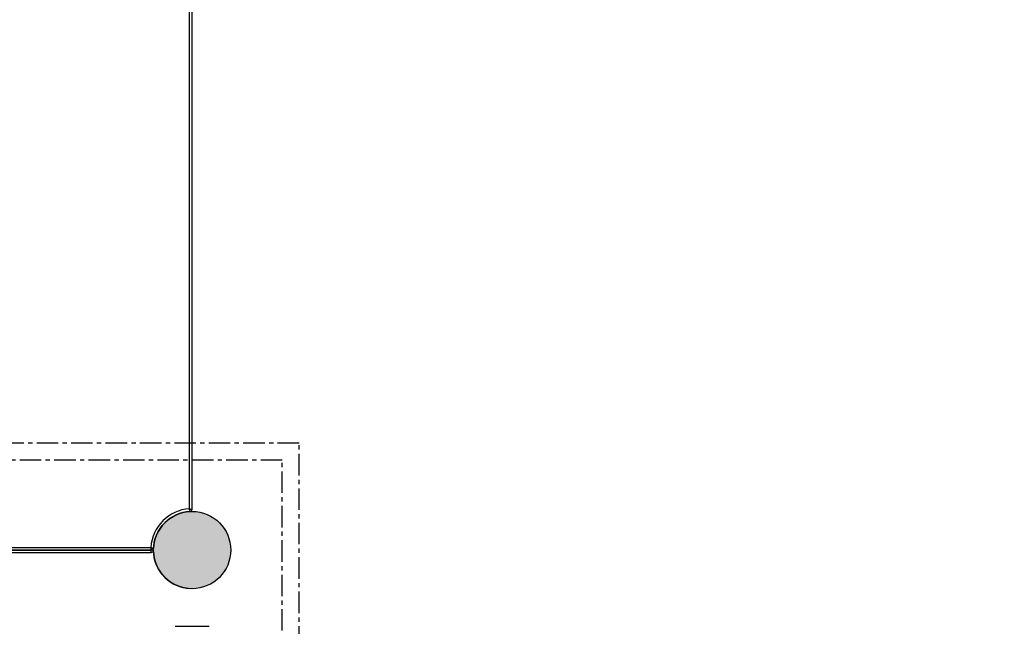
# Model space of a CAD drawing. Units: millimetres. Extents: x -1735 to 20034, y -510 to 13989.
# Drawn here: x 6775 to 8228, y 6487 to 7382 of the extents above; entities that cross this region are included whole.
import ezdxf

# ---------------------------------------------------------------- set-up
doc = ezdxf.new("R2010")
doc.units = ezdxf.units.MM
doc.linetypes.add('CENTER', pattern=[50.8, 31.75, -6.35, 6.35, -6.35])
doc.dimstyles.new('Qitele', dxfattribs={"dimscale": 85, "dimtxt": 4, "dimasz": 5, "dimexe": 4, "dimexo": 0, "dimgap": 3, "dimtad": 1, "dimdec": 0, "dimrnd": 10, "dimzin": 1, "dimtxsty": 'Standard', "dimblk": 'OBLIQUE', "dimcen": 5, "dimdle": 4, "dimclrd": 256, "dimclre": 256, "dimclrt": 256, "dimadec": 0, "dimazin": 0, "dimtfac": 1, "dimtdec": 0, "dimtmove": 0, "dimatfit": 3, "dimldrblk": 'OBLIQUE', "dimfxl": 6, "dimfxlon": 1, "dimlwd": 40, "dimlwe": 30, "dimarcsym": 0})

# ---------------------------------------------------------------- blocks, each defined once
blk = doc.blocks.new('_Oblique')
at = {"color": 0, "linetype": 'ByBlock', "lineweight": -2}
blk.add_line((-0.5, -0.5), (0.5, 0.5), dxfattribs=at)
blk = doc.blocks.new('*D15')
at = {"lineweight": 30, "transparency": 16777216}
for p, q in [((3639.2, 11509.3), (3639.2, 12359.3)), ((15455.6, 11509.3), (15455.6, 12359.3))]:
    blk.add_line(p, q, dxfattribs=at)
at = {"lineweight": 40, "transparency": 16777216}
blk.add_line((3299.2, 12019.3), (15795.6, 12019.3), dxfattribs=at)
at = {"layer": 'Defpoints', "color": 0, "transparency": 16777216}
for p in [(15455.6, 12019.3), (3639.2, 6337.2), (15455.6, 6292.5)]:
    blk.add_point(p, dxfattribs=at)
at = {"lineweight": 40, "transparency": 16777216, "xscale": 425, "yscale": 425, "zscale": 425, "rotation": 180}
blk.add_blockref('_Oblique', (3639.2, 12019.3), dxfattribs=at)
at = {"lineweight": 40, "transparency": 16777216, "xscale": 425, "yscale": 425, "zscale": 425}
blk.add_blockref('_Oblique', (15455.6, 12019.3), dxfattribs=at)
at = {"transparency": 16777216, "insert": (9486.1, 12451.9), "char_height": 340, "attachment_point": 5}
blk.add_mtext('11820', dxfattribs=at)
blk = doc.blocks.new('*D16')
at = {"lineweight": 30, "transparency": 16777216}
for p, q in [((1648, 12337.1), (1648, 13187.1)), ((17481.8, 12337.1), (17481.8, 13187.1))]:
    blk.add_line(p, q, dxfattribs=at)
at = {"lineweight": 40, "transparency": 16777216}
blk.add_line((1308, 12847.1), (17821.8, 12847.1), dxfattribs=at)
at = {"layer": 'Defpoints', "color": 0, "transparency": 16777216}
for p in [(17481.8, 12847.1), (1648, 7337.2), (17481.8, 6786.2)]:
    blk.add_point(p, dxfattribs=at)
at = {"lineweight": 40, "transparency": 16777216, "xscale": 425, "yscale": 425, "zscale": 425, "rotation": 180}
blk.add_blockref('_Oblique', (1648, 12847.1), dxfattribs=at)
at = {"lineweight": 40, "transparency": 16777216, "xscale": 425, "yscale": 425, "zscale": 425}
blk.add_blockref('_Oblique', (17481.8, 12847.1), dxfattribs=at)
at = {"transparency": 16777216, "insert": (9486.1, 13279.7), "char_height": 340, "attachment_point": 5}
blk.add_mtext('15830', dxfattribs=at)
blk = doc.blocks.new('*D17')
at = {"lineweight": 40, "transparency": 16777216}
blk.add_line((1263.7, 10100.6), (1263.7, 2387.9), dxfattribs=at)
at = {"lineweight": 30, "transparency": 16777216}
for p, q in [((1773.7, 9760.6), (923.7, 9760.6)), ((1773.7, 2727.9), (923.7, 2727.9))]:
    blk.add_line(p, q, dxfattribs=at)
at = {"layer": 'Defpoints', "color": 0, "transparency": 16777216}
for p in [(11935.1, 9760.6), (1263.7, 2727.9), (8681.2, 2727.9)]:
    blk.add_point(p, dxfattribs=at)
at = {"lineweight": 40, "transparency": 16777216, "xscale": 425, "yscale": 425, "zscale": 425}
for p, rotation in [((1263.7, 9760.6), 90), ((1263.7, 2727.9), 270)]:
    blk.add_blockref('_Oblique', p, dxfattribs=dict(at, rotation=rotation))
at = {"transparency": 16777216, "insert": (831.1, 6152.8), "char_height": 340, "attachment_point": 5, "rotation": 90}
blk.add_mtext('7030', dxfattribs=at)
blk = doc.blocks.new('*D18')
at = {"lineweight": 40, "transparency": 16777216}
blk.add_line((461.3, 12127.4), (461.3, 251.7), dxfattribs=at)
at = {"lineweight": 30, "transparency": 16777216}
for p, q in [((971.3, 11787.4), (121.3, 11787.4)), ((971.3, 591.7), (121.3, 591.7))]:
    blk.add_line(p, q, dxfattribs=at)
at = {"layer": 'Defpoints', "color": 0, "transparency": 16777216}
for p in [(10420.4, 11787.4), (461.3, 591.7), (8526.3, 591.7)]:
    blk.add_point(p, dxfattribs=at)
at = {"lineweight": 40, "transparency": 16777216, "xscale": 425, "yscale": 425, "zscale": 425}
for p, rotation in [((461.3, 11787.4), 90), ((461.3, 591.7), 270)]:
    blk.add_blockref('_Oblique', p, dxfattribs=dict(at, rotation=rotation))
at = {"transparency": 16777216, "insert": (28.7, 6233), "char_height": 340, "attachment_point": 5, "rotation": 90}
blk.add_mtext('11200', dxfattribs=at)
blk = doc.blocks.new('A$C2275200B')
blk.add_hatch(color=256).paths.add_polyline_path([(114, 1222, 1), (0, 1222, 1)])
at = {"color": 7, "linetype": 'Continuous'}
blk.add_line((32, 1109.5), (82, 1109.5), dxfattribs=at)
blk.add_circle((57, 1222), 57)

msp = doc.modelspace()

# ---------------------------------------------------------------- hatches: boundary and pattern name
msp.add_hatch(color=256).paths.add_polyline_path([(7086.3, 6599.9, 1), (6972.3, 6599.9, 1)])
msp.add_hatch(color=256).paths.add_polyline_path([(7086.3, 6599.9, 1), (6972.3, 6599.9, 1)])

# ---------------------------------------------------------------- linework, layer by layer
at = {"color": 7, "linetype": 'Continuous'}
for p, q in [((7025.3, 6660.8), (7025.3, 7704)), ((7029.3, 6659.8), (7029.3, 7705)), ((6969.3, 6599.9), (5924.2, 6599.9)), ((5924.2, 6599.9), (6969.3, 6599.9)), ((5925.1, 6603.9), (6968.4, 6603.9)), ((6968.4, 6595.9), (5925.1, 6595.9))]:
    msp.add_line(p, q, dxfattribs=at)
at = {"color": 0, "linetype": 'CENTER'}
for points in [[(5717.3, 5287.6), (7187.3, 5287.6), (7187.3, 6757.6), (5717.3, 6757.6)], [(5742.3, 5312.6), (7162.3, 5312.6), (7162.3, 6732.6), (5742.3, 6732.6)]]:
    msp.add_lwpolyline(points, close=True, dxfattribs=at)
msp.add_circle((7029.3, 6599.9), 57)
msp.add_circle((7029.3, 6599.9), 57)
msp.add_circle((7029.3, 6599.9), 57)
at = {"color": 7, "linetype": 'Continuous'}
for centre, radius, start, end in [((7029.3, 6599.9), 61, 93.7593, 176.2407), ((7029.3, 6599.9), 57, 92.866, 177.134), ((7026.3, 6659.8), 3, 272.866, 0), ((6969.3, 6602.9), 3, 270, 357.134), ((6969.3, 6596.9), 3, 2.866, 90), ((7029.3, 6599.9), 57, 182.866, 267.134)]:
    msp.add_arc(centre, radius, start, end, dxfattribs=at)
for points, start_tangent, end_tangent in [([(7025.3, 6660.8), (7026.8, 6660.4), (7029.3, 6659.8)], (0.971454, -0.237226), (0.969229, -0.246162)), ([(7026.4, 6656.8), (7026, 6658.2), (7025.3, 6660.8)], (-0.273819, 0.961781), (-0.30043, 0.953804)), ([(6968.4, 6603.9), (6970.1, 6603.4), (6972.3, 6602.7)], (0.952475, -0.304618), (0.958531, -0.284989)), ([(6969.3, 6599.9), (6969, 6601.4), (6968.4, 6603.9)], (-0.240271, 0.970706), (-0.241483, 0.970405)), ([(6968.4, 6595.9), (6968.8, 6597.4), (6969.3, 6599.9)], (0.237226, 0.971454), (0.246162, 0.969229)), ([(6972.3, 6597), (6970.9, 6596.6), (6968.4, 6595.9)], (-0.961781, -0.273819), (-0.953804, -0.30043))]:
    msp.add_spline(points, degree=3, dxfattribs=dict(at, start_tangent=start_tangent, end_tangent=end_tangent))

# ---------------------------------------------------------------- block references
msp.add_blockref('A$C2275200B', (6972.3, 5377.9))

# ---------------------------------------------------------------- dimensions: what is measured, and where the dimension line sits
at = {"color": 0}
for base, p1, p2, picture, middle in [((17481.8, 12847.1), (1648, 7337.2), (17481.8, 6786.2), '*D16', (9486.1, 12847.1)), ((15455.6, 12019.3), (3639.2, 6337.2), (15455.6, 6292.5), '*D15', (9486.1, 12019.3))]:
    dim = msp.add_linear_dim(base=base, p1=p1, p2=p2, dimstyle='Qitele', dxfattribs=at)
    dim.commit()
    dim.dimension.update_dxf_attribs({"geometry": picture, "text_midpoint": middle, "dimtype": 160})
for base, p1, p2, picture, middle in [((461.3, 591.7), (10420.4, 11787.4), (8526.3, 591.7), '*D18', (461.3, 6233)), ((1263.7, 2727.9), (11935.1, 9760.6), (8681.2, 2727.9), '*D17', (1263.7, 6152.8))]:
    dim = msp.add_linear_dim(base=base, p1=p1, p2=p2, angle=90, dimstyle='Qitele', dxfattribs=at)
    dim.commit()
    dim.dimension.update_dxf_attribs({"geometry": picture, "text_midpoint": middle, "dimtype": 160})

doc.saveas('drawing.dxf')
